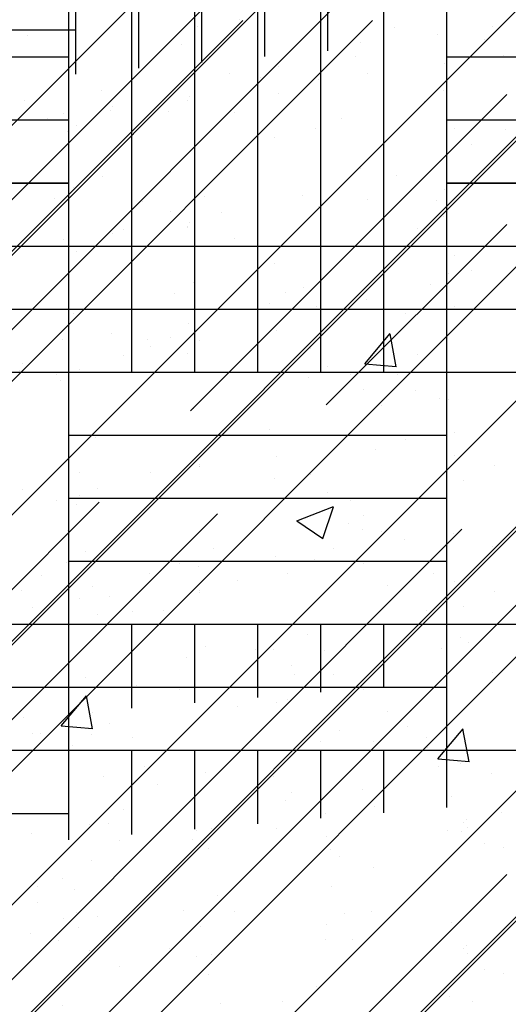
# Paper-space layout 'Layout1' of a CAD drawing. Extents: x 176.3 to 187.9, y -64.8 to -42.8.
# Drawn here: x 184.3 to 184.7, y -51.9 to -50.9 of the extents above; entities that cross this region are included whole.
import ezdxf

# ---------------------------------------------------------------- set-up
doc = ezdxf.new("R2010")
doc.units = 0
doc.layers.get('0').update_dxf_attribs({"linetype": 'CONTINUOUS'})
doc.layers.add('ASH', color=7, linetype='CONTINUOUS')
doc.layers.add('TRAZO', color=7, linetype='CONTINUOUS')

# ---------------------------------------------------------------- blocks, each defined once
blk = doc.blocks.new('*X')
at = {"color": 0}
for p, q in [((179.96554, -52.42511), (181.96554, -50.42511)), ((180.08928, -52.42511), (182.08928, -50.42511)), ((180.33677, -52.42511), (182.33677, -50.42511)), ((180.46051, -52.42511), (182.46051, -50.42511)), ((180.708, -52.42511), (182.708, -50.42511)), ((180.83174, -52.42511), (182.83174, -50.42511)), ((181.07923, -52.42511), (183.07923, -50.42511)), ((181.20297, -52.42511), (183.20297, -50.42511)), ((181.96292, -50.42476), (181.96292, -50.42476)), ((181.92293, -50.43124), (181.92293, -50.43124)), ((182.20321, -50.43073), (182.20321, -50.43073)), ((182.1506, -50.43886), (182.1506, -50.43886)), ((181.90752, -50.44762), (181.90752, -50.44762)), ((181.98265, -50.47947), (181.98265, -50.47947)), ((181.99924, -50.49467), (181.99924, -50.49467)), ((181.77929, -50.5188), (181.77929, -50.5188)), ((182.05956, -50.51829), (182.05956, -50.51829)), ((181.8, -50.76), (181.8, -50.52563)), ((181.86, -50.76), (181.86, -50.52563)), ((181.92, -50.76), (181.92, -50.52563)), ((181.98, -50.76), (181.98, -50.52563)), ((182.03457, -50.5279), (182.03457, -50.5279)), ((182.04, -50.76), (182.04, -50.52563)), ((182.1, -50.76), (182.1, -50.52563)), ((182.16, -50.76), (182.16, -50.52563)), ((181.79899, -50.5309), (181.79899, -50.5309)), ((182.07754, -50.56641), (182.07754, -50.56641)), ((181.44, -50.58), (181.8, -50.58)), ((182.15729, -50.58607), (182.15729, -50.58607)), ((182.16, -50.58), (182.52, -50.58)), ((182.08412, -50.59571), (182.08412, -50.59571)), ((182.03727, -50.60187), (182.03727, -50.60187)), ((182.15627, -50.61228), (182.15627, -50.61228)), ((181.91319, -50.62104), (181.91319, -50.62104)), ((181.91503, -50.61797), (181.91503, -50.61797)), ((181.84186, -50.6276), (181.84186, -50.6276)), ((181.95767, -50.63243), (181.95767, -50.63243)), ((182.93539, -52.42511), (184.73026, -50.63024)), ((181.44, -50.64), (181.8, -50.64)), ((181.79501, -50.63377), (181.79501, -50.63377)), ((182.16, -50.64), (182.52, -50.64)), ((181.80699, -50.64541), (181.80699, -50.64541)), ((182.16712, -50.6485), (182.16712, -50.6485)), ((181.99562, -50.65661), (181.99562, -50.65661)), ((182.18371, -50.6637), (182.18371, -50.6637)), ((181.44, -50.7), (181.8, -50.7)), ((181.80466, -50.70432), (181.80466, -50.70432)), ((182.04024, -50.70131), (182.04024, -50.70131)), ((182.16, -50.7), (182.52, -50.7)), ((181.89657, -50.72749), (181.89657, -50.72749)), ((181.85198, -50.74416), (181.85198, -50.74416)), ((181.91316, -50.74269), (181.91316, -50.74269)), ((182.13225, -50.74366), (182.13225, -50.74366)), ((183.05913, -52.42511), (184.73026, -50.75398)), ((181.44, -50.76), (181.8, -50.76)), ((181.8, -51.12), (181.8, -50.76)), ((181.8, -50.76), (182.16, -50.76)), ((182.16, -51.12), (182.16, -50.76)), ((182.16, -50.76), (182.52, -50.76)), ((184.32, -50.98197), (184.32, -50.76)), ((184.38, -50.97644), (184.38, -50.76)), ((184.44, -50.9709), (184.44, -50.76)), ((184.5, -50.96536), (184.5, -50.76)), ((184.56, -50.9598), (184.56, -50.76)), ((182.16194, -50.78569), (182.16194, -50.78569)), ((181.91886, -50.79445), (181.91886, -50.79445)), ((181.8, -50.82), (182.16, -50.82)), ((181.99146, -50.81444), (181.99146, -50.81444)), ((182.1671, -50.81781), (182.1671, -50.81781)), ((182.12025, -50.82397), (182.12025, -50.82397)), ((181.99801, -50.84007), (181.99801, -50.84007)), ((181.87799, -50.85587), (181.87799, -50.85587)), ((181.92484, -50.8497), (181.92484, -50.8497)), ((182.03035, -50.8578), (182.03035, -50.8578)), ((181.75575, -50.87196), (181.75575, -50.87196)), ((182.04591, -50.87472), (182.04591, -50.87472)), ((181.78803, -50.88249), (181.78803, -50.88249)), ((181.8, -50.88), (182.16, -50.88)), ((181.81033, -50.87773), (181.81033, -50.87773)), ((182.06831, -50.88198), (182.06831, -50.88198)), ((182.08104, -50.89652), (182.08104, -50.89652)), ((182.09762, -50.91172), (182.09762, -50.91172)), ((181.8, -50.94), (182.16, -50.94)), ((183.96, -50.94), (184.32, -50.94)), ((184.62318, -50.93763), (184.62318, -50.93763)), ((184.27433, -50.94488), (184.27433, -50.94488)), ((184.70881, -50.94923), (184.70881, -50.94923)), ((182.16761, -50.95911), (182.16761, -50.95911)), ((181.92453, -50.96786), (181.92453, -50.96786)), ((181.92466, -50.96953), (181.92466, -50.96953)), ((182.20494, -50.96902), (182.20494, -50.96902)), ((184.44712, -50.96495), (184.44712, -50.96495)), ((184.58656, -50.96532), (184.58656, -50.96532)), ((184.72739, -50.96444), (184.72739, -50.96444)), ((181.81048, -50.97551), (181.81048, -50.97551)), ((184.51339, -50.97496), (184.51339, -50.97496)), ((182.17592, -50.98347), (182.17592, -50.98347)), ((184.46655, -50.98112), (184.46655, -50.98112)), ((181.82707, -50.99071), (181.82707, -50.99071)), ((184.3443, -50.99722), (184.3443, -50.99722)), ((181.8, -51), (182.16, -51)), ((184.27114, -51.00685), (184.27114, -51.00685)), ((184.42929, -51.30244), (184.73026, -51.00147)), ((184.35263, -51.01662), (184.35263, -51.01662)), ((184.40848, -51.01727), (184.40848, -51.01727)), ((184.65156, -51.00851), (184.65156, -51.00851)), ((184.71276, -51.01972), (184.71276, -51.01972)), ((184.72935, -51.03492), (184.72935, -51.03492)), ((181.81599, -51.05114), (181.81599, -51.05114)), ((182.05158, -51.04814), (182.05158, -51.04814)), ((182.20323, -51.04607), (182.20323, -51.04607)), ((181.8, -51.06), (182.16, -51.06)), ((181.90537, -51.06246), (181.90537, -51.06246)), ((182.08099, -51.06217), (182.08099, -51.06217)), ((182.00782, -51.0718), (182.00782, -51.0718)), ((181.96097, -51.07797), (181.96097, -51.07797)), ((182.10304, -51.08317), (182.10304, -51.08317)), ((184.34522, -51.0791), (184.34522, -51.0791)), ((184.62549, -51.07859), (184.62549, -51.07859)), ((181.82277, -51.08368), (181.82277, -51.08368)), ((181.83873, -51.09406), (181.83873, -51.09406)), ((184.29995, -51.10055), (184.29995, -51.10055)), ((184.44221, -51.09871), (184.44221, -51.09871)), ((184.53553, -51.09754), (184.53553, -51.09754)), ((181.76556, -51.10369), (181.76556, -51.10369)), ((181.86072, -51.10786), (181.86072, -51.10786)), ((182.14099, -51.10735), (182.14099, -51.10735)), ((184.38317, -51.10328), (184.38317, -51.10328)), ((184.66345, -51.10277), (184.66345, -51.10277)), ((181.44, -51.12), (181.8, -51.12)), ((181.8, -51.20519), (181.8, -51.12)), ((181.8, -51.12), (182.16, -51.12)), ((181.86, -51.20008), (181.86, -51.12)), ((181.92, -51.19496), (181.92, -51.12)), ((181.98, -51.18983), (181.98, -51.12)), ((182.04, -51.18469), (182.04, -51.12)), ((182.1, -51.17953), (182.1, -51.12)), ((182.16, -51.17437), (182.16, -51.12)), ((182.16, -51.12), (182.52, -51.12)), ((184.4588, -51.11391), (184.4588, -51.11391)), ((184.5585, -51.29696), (184.73026, -51.12521)), ((182.17328, -51.13252), (182.17328, -51.13252)), ((181.9302, -51.14128), (181.9302, -51.14128)), ((181.99495, -51.14455), (181.99495, -51.14455)), ((182.01154, -51.15975), (182.01154, -51.15975)), ((181.44, -51.18), (181.8, -51.18)), ((184.5371, -51.18566), (184.5371, -51.18566)), ((184.65723, -51.18192), (184.65723, -51.18192)), ((181.99735, -51.1949), (181.99735, -51.1949)), ((184.41415, -51.19068), (184.41415, -51.19068)), ((184.5198, -51.19032), (184.5198, -51.19032)), ((184.66954, -51.18742), (184.66954, -51.18742)), ((184.54953, -51.20322), (184.54953, -51.20322)), ((184.59637, -51.19706), (184.59637, -51.19706)), ((182.05725, -51.22155), (182.05725, -51.22155)), ((184.42728, -51.21932), (184.42728, -51.21932)), ((181.82166, -51.22456), (181.82166, -51.22456)), ((182.08984, -51.23149), (182.08984, -51.23149)), ((184.35411, -51.22895), (184.35411, -51.22895)), ((184.30727, -51.23512), (184.30727, -51.23512)), ((184.26655, -51.26465), (184.26655, -51.26465)), ((184.62668, -51.26774), (184.62668, -51.26774)), ((184.30562, -51.27396), (184.30562, -51.27396)), ((184.5412, -51.27096), (184.5412, -51.27096)), ((182.16397, -51.28426), (182.16397, -51.28426)), ((184.64327, -51.28294), (184.64327, -51.28294)), ((182.0908, -51.2939), (182.0908, -51.2939)), ((182.04395, -51.30007), (182.04395, -51.30007)), ((182.17894, -51.30594), (182.17894, -51.30594)), ((181.81929, -51.31049), (181.81929, -51.31049)), ((181.89545, -51.30905), (181.89545, -51.30905)), ((181.92171, -51.31616), (181.92171, -51.31616)), ((181.93586, -51.31469), (181.93586, -51.31469)), ((182.17573, -51.30854), (182.17573, -51.30854)), ((182.17942, -51.31358), (182.17942, -51.31358)), ((181.84854, -51.32579), (181.84854, -51.32579)), ((181.80169, -51.33196), (181.80169, -51.33196)), ((181.93341, -51.33323), (181.93341, -51.33323)), ((182.19601, -51.32878), (182.19601, -51.32878)), ((182.21368, -51.33272), (182.21368, -51.33272)), ((181.79409, -51.36256), (181.79409, -51.36256)), ((181.80515, -51.37269), (181.80515, -51.37269)), ((181.76973, -51.38451), (181.76973, -51.38451)), ((181.90887, -51.39257), (181.90887, -51.39257)), ((183.30662, -52.42511), (184.34231, -51.38942)), ((181.79504, -51.40063), (181.79504, -51.40063)), ((181.82733, -51.39797), (181.82733, -51.39797)), ((182.06292, -51.39497), (182.06292, -51.39497)), ((183.43036, -52.42511), (184.45476, -51.40071)), ((181.92546, -51.40777), (181.92546, -51.40777)), ((181.76347, -51.41467), (181.76347, -51.41467)), ((181.78976, -51.42078), (181.78976, -51.42078)), ((182.07004, -51.42027), (182.07004, -51.42027)), ((183.67785, -52.42511), (184.6876, -51.41535)), ((184.31222, -51.4162), (184.31222, -51.4162)), ((184.59249, -51.41569), (184.59249, -51.41569)), ((184.67935, -51.41916), (184.67935, -51.41916)), ((183.80159, -52.42511), (184.80457, -51.42213)), ((184.63251, -51.42532), (184.63251, -51.42532)), ((184.45101, -51.43368), (184.45101, -51.43368)), ((184.31129, -51.44737), (184.31129, -51.44737)), ((184.51026, -51.44142), (184.51026, -51.44142)), ((184.54687, -51.44437), (184.54687, -51.44437)), ((184.39025, -51.45722), (184.39025, -51.45722)), ((184.43709, -51.45105), (184.43709, -51.45105)), ((184.268, -51.47331), (184.268, -51.47331)), ((182.00375, -51.47952), (182.00375, -51.47952)), ((182.18461, -51.47935), (182.18461, -51.47935)), ((184.54059, -51.51576), (184.54059, -51.51576)), ((184.49059, -51.52984), (184.49059, -51.52984)), ((184.55718, -51.53097), (184.55718, -51.53097)), ((184.66857, -51.52875), (184.66857, -51.52875)), ((184.42549, -51.53751), (184.42549, -51.53751)), ((184.52855, -51.55402), (184.52855, -51.55402)), ((184.27004, -51.59476), (184.27004, -51.59476)), ((184.63548, -51.60271), (184.63548, -51.60271)), ((184.28663, -51.60996), (184.28663, -51.60996)), ((184.31696, -51.62079), (184.31696, -51.62079)), ((184.55254, -51.61778), (184.55254, -51.61778)), ((184.3849, -51.64157), (184.3849, -51.64157)), ((184.66518, -51.64106), (184.66518, -51.64106)), ((184.71549, -51.64742), (184.71549, -51.64742)), ((184.59324, -51.66352), (184.59324, -51.66352)), ((184.52007, -51.67315), (184.52007, -51.67315)), ((184.36493, -51.6817), (184.36493, -51.6817)), ((184.47323, -51.67932), (184.47323, -51.67932)), ((184.72506, -51.6848), (184.72506, -51.6848)), ((184.35098, -51.69541), (184.35098, -51.69541)), ((184.27781, -51.70504), (184.27781, -51.70504)), ((184.43116, -51.71092), (184.43116, -51.71092)), ((184.67424, -51.70217), (184.67424, -51.70217)), ((184.04908, -52.42511), (184.73026, -51.74393)), ((184.28301, -51.75572), (184.28301, -51.75572)), ((184.56328, -51.75521), (184.56328, -51.75521)), ((184.45451, -51.76379), (184.45451, -51.76379)), ((184.32096, -51.77989), (184.32096, -51.77989)), ((184.4711, -51.77899), (184.4711, -51.77899)), ((184.60123, -51.77938), (184.60123, -51.77938)), ((184.32263, -51.7942), (184.32263, -51.7942)), ((184.55821, -51.7912), (184.55821, -51.7912)), ((184.5494, -51.85074), (184.5494, -51.85074)), ((184.45759, -51.86694), (184.45759, -51.86694)), ((181.9961, -58.10051), (181.9961, -58.10051)), ((182.20305, -58.12372), (182.22715, -58.09499)), ((182.23289, -58.12648), (182.22711, -58.09514)), ((182.20305, -58.12372), (182.23294, -58.12634)), ((182.27454, -58.15655), (182.27454, -58.15655)), ((181.94629, -58.19359), (181.94629, -58.19359)), ((182.01782, -58.19175), (182.01782, -58.19175)), ((182.2132, -58.20487), (182.2132, -58.20487)), ((182.11743, -58.23305), (182.11743, -58.23305)), ((181.92806, -58.25798), (181.92806, -58.25798)), ((182.13825, -58.27313), (182.17326, -58.25969)), ((182.16308, -58.29004), (182.17322, -58.25983)), ((182.13825, -58.27313), (182.16313, -58.2899)), ((182.18706, -58.27549), (182.18706, -58.27549)), ((181.89546, -58.32554), (181.89546, -58.32554)), ((182.26846, -58.323), (182.26846, -58.323)), ((182.01174, -58.3582), (182.01174, -58.3582)), ((182.30167, -58.38868), (182.30167, -58.38868)), ((181.98589, -58.43025), (181.98589, -58.43025)), ((181.9138, -58.46844), (181.9379, -58.43971)), ((181.94363, -58.4712), (181.93785, -58.43986)), ((181.9138, -58.46844), (181.94368, -58.47106)), ((182.11584, -58.46037), (182.11584, -58.46037)), ((182.27243, -58.49982), (182.29653, -58.47109)), ((182.30226, -58.50257), (182.29648, -58.47123)), ((182.26238, -58.48944), (182.26238, -58.48944)), ((182.27243, -58.49982), (182.30231, -58.50243)), ((181.95435, -58.51626), (181.95435, -58.51626)), ((182.00566, -58.52465), (182.00566, -58.52465)), ((182.22126, -58.52753), (182.22126, -58.52753)), ((182.2953, -58.56941), (182.2953, -58.56941)), ((182.16641, -58.57382), (182.16641, -58.57382)), ((182.17013, -58.58589), (182.17013, -58.58589)), ((182.28327, -58.7258), (182.28327, -58.7258))]:
    blk.add_line(p, q, dxfattribs=at)

psp = doc.layouts.get("Layout1")

# ---------------------------------------------------------------- block references
at = {"layer": 'ASH', "color": 0}
for p in [(2.39214, 6.86592), (2.39214, 6.86592), (2.39214, 6.86592), (2.39214, 6.86592), (2.39214, 6.86592), (2.39214, 6.86592), (0, 0)]:
    psp.add_blockref('*X', p, dxfattribs=at)
at = {"layer": 'TRAZO', "color": 0}
for p in [(2.51333, -0.38571), (2.51333, -0.50577), (2.51333, -0.50577)]:
    psp.add_blockref('*X', p, dxfattribs=at)

doc.saveas('drawing.dxf')
